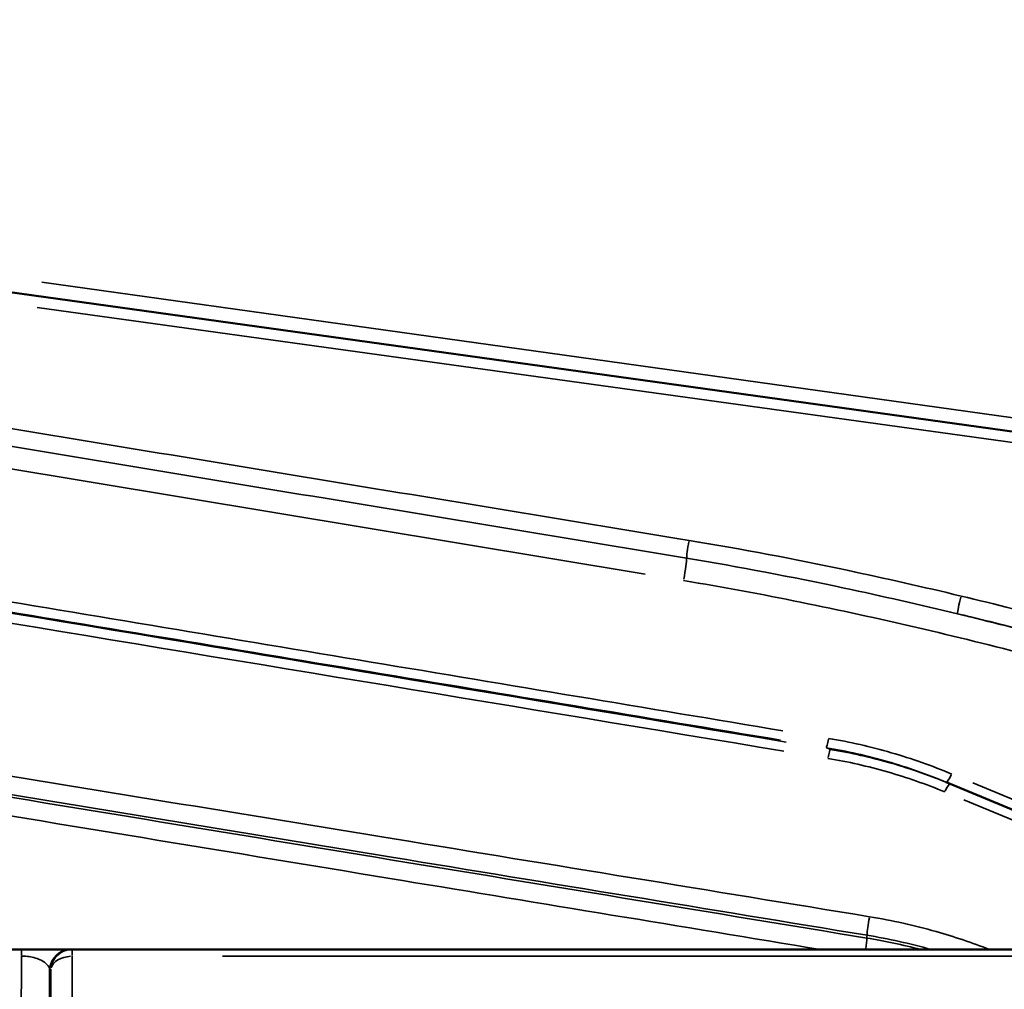
# Model space of a CAD drawing. Units: millimetres. Extents: x 0 to 26290, y 0 to 22385.
# Drawn here: x 10510 to 10786, y 18535 to 18808 of the extents above; entities that cross this region are included whole.
import ezdxf

# ---------------------------------------------------------------- set-up
doc = ezdxf.new("R2010")
doc.units = ezdxf.units.MM
doc.layers.add('MD_Visible', color=7, linetype='Continuous', lineweight=50)
doc.layers.add('MD_Visible Narrow', color=7, linetype='Continuous', lineweight=35)
doc.styles.get("Standard").update_dxf_attribs({"font": 'arial.ttf'})
doc.dimstyles.new('ISO-25', dxfattribs={"dimtxt": 2.5, "dimasz": 2.5, "dimexe": 1.25, "dimexo": 0.625, "dimtad": 1, "dimtxsty": 'Standard', "dimcen": 2.5, "dimadec": 0, "dimazin": 0, "dimtfac": 1, "dimtmove": 0, "dimatfit": 3, "dimfxl": 1, "dimarcsym": 0})

# ---------------------------------------------------------------- blocks, each defined once
blk = doc.blocks.new('CustomObjectsInViewport4_0')
at = {"layer": 'MD_Visible', "extrusion": (0, 1, 0)}
for p, q in [((10570.31, 15226.73), (9937.76, 15314.58)), ((10337.04, 15126.78), (10224.31, 15173.75)), ((9950.21, 15126.78), (9964.72, 15126.78)), ((9978.95, 15126.78), (10822.88, 15126.78))]:
    blk.add_line(p, q, dxfattribs=at)
at = {"layer": 'MD_Visible'}
for points, knots in [([(9964.72, 15126.78), (9965.43, 15126.78), (9966.14, 15126.78), (9967.95, 15126.78), (9969.02, 15126.78), (9971.17, 15126.78), (9972.23, 15126.78), (9974.29, 15126.78), (9975.25, 15126.78), (9976.85, 15126.78), (9977.48, 15126.78), (9978.25, 15126.78), (9978.48, 15126.78), (9978.6, 15126.78)], [0, 0, 0, 0, 0.213078, 0.213078, 0.554003, 0.554003, 0.955463, 0.955463, 1.452095, 1.452095, 1.987518, 1.987518, 2.389729, 2.389729, 2.389729, 2.389729]), ([(9978.6, 15126.78), (9978.66, 15126.78), (9978.71, 15126.78), (9978.83, 15126.78), (9978.89, 15126.78), (9978.95, 15126.78)], [0, 0, 0, 0, 0.1897238, 0.1897238, 0.3794477, 0.3794477, 0.3794477, 0.3794477])]:
    blk.add_open_spline(points, degree=3, knots=knots, dxfattribs=at)
at = {"layer": 'MD_Visible Narrow', "extrusion": (0, 1, 0)}
for p, q in [((9970.42, 15314.11), (10539.76, 15234.6)), ((10538.53, 15228.28), (9969.16, 15307.01)), ((10139.8, 15232.16), (9944.3, 15264.65)), ((10190.69, 15183.42), (10191.7, 15182.99)), ((10231.8, 15173.56), (10337.78, 15129.21)), ((10325.3, 15128.96), (10229.28, 15168.8)), ((9964.72, 15125.11), (9964.72, 15126.77)), ((9978.95, 15126.77), (9978.95, 15125.05)), ((10780.68, 15124.87), (10021.14, 15124.87))]:
    blk.add_line(p, q, dxfattribs=at)
at = {"layer": 'MD_Visible Narrow'}
for centre, major_axis, ratio, start_param, end_param in [((10152.13, 15240.54), (0.65, 3.95), 0.047359, 1.376082, 2.885731), ((8236.04, 15495.3), (5542.67, -919.86), 0.002857, 1.213213, 1.257585), ((10228.48, 15224.83), (0.94, 3.89), 0.072353, 1.362854, 2.872639), ((8187.62, 15499.25), (5470.06, -903.87), 0.002846, 1.198573, 1.242214), ((10191.29, 15187.39), (0.66, 3.95), 0.058466, 3.219842, 4.313624), ((10225.85, 15177.44), (1.54, 3.69), 0.140891, 3.203829, 4.324084), ((10201.34, 15126.38), (0.65, 3.95), 0.072071, -1.406249, -0.461699), ((9978.6, 15120.78), (0, 6), 0.995849, 0.074195, 1.409696), ((9978.95, 15120.78), (0, 6), 0.995749, 0.074195, 1.409704), ((9978.95, 15120.78), (6, -0.01), 0.682713, 1.643728, 2.94347)]:
    blk.add_ellipse(centre, major_axis=major_axis, ratio=ratio, start_param=start_param, end_param=end_param, dxfattribs=at)
at = {"layer": 'MD_Visible Narrow', "extrusion": (1.22465e-16, -6.16298e-33, -1)}
for centre, major_axis, ratio, start_param, end_param in [((10150.6, 15231.8), (0.82, 4.93), 0.048982, 0.25635, 1.774547), ((8235.38, 15491.36), (5542.67, -915.86), 0.002846, 5.025604, 5.069976)]:
    blk.add_ellipse(centre, major_axis=major_axis, ratio=ratio, start_param=start_param, end_param=end_param, dxfattribs=at)
at = {"layer": 'MD_Visible Narrow', "extrusion": (1.22465e-16, 3.08149e-33, -1)}
blk.add_ellipse((8186.97, 15495.3), major_axis=(5470.06, -899.87), ratio=0.002834, start_param=5.040975, end_param=5.084617, dxfattribs=at)
at = {"layer": 'MD_Visible Narrow', "extrusion": (1.22465e-16, 0, -1)}
for centre, major_axis, ratio, start_param, end_param in [((10191.11, 15179.03), (0.66, 3.95), 0.061184, -1.158381, -0.077533), ((10223.89, 15169.59), (1.54, 3.69), 0.146943, -1.170164, -0.061588)]:
    blk.add_ellipse(centre, major_axis=major_axis, ratio=ratio, start_param=start_param, end_param=end_param, dxfattribs=at)
at = {"layer": 'MD_Visible Narrow', "extrusion": (1.22465e-16, -3.08149e-33, -1)}
blk.add_ellipse((10202.79, 15134.39), major_axis=(0.65, 3.95), ratio=0.070512, start_param=3.629129, end_param=5.038988, dxfattribs=at)
at = {"layer": 'MD_Visible Narrow'}
for points, knots in [([(10152.13, 15241.65), (10116.04, 15247.6), (10079.95, 15253.55), (10007.88, 15265.43), (9971.91, 15271.36), (9935.93, 15277.29)], [0, 0, 0, 0, 10.985737, 10.985737, 21.9347, 21.9347, 21.9347, 21.9347]), ([(9935.26, 15272.42), (9971.24, 15266.47), (10007.21, 15260.52), (10079.28, 15248.6), (10115.36, 15242.63), (10151.45, 15236.66)], [-21.9347, -21.9347, -21.9347, -21.9347, -10.985737, -10.985737, 0, 0, 0, 0]), ([(10228.48, 15226.02), (10217.86, 15228.56), (10207.21, 15230.98), (10181.79, 15236.37), (10166.99, 15239.2), (10152.13, 15241.65)], [0, 0, 0, 0, 3.286015, 3.286015, 7.811686, 7.811686, 7.811686, 7.811686]), ([(10151.45, 15236.66), (10166.24, 15234.21), (10180.98, 15231.38), (10206.3, 15225.99), (10216.92, 15223.57), (10227.51, 15221.02)], [-7.811686, -7.811686, -7.811686, -7.811686, -3.286015, -3.286015, 0, 0, 0, 0]), ([(10150.6, 15230.36), (10172.57, 15226.71), (10194.39, 15222.22), (10237.71, 15212.12), (10259.22, 15206.5), (10280.61, 15200.51)], [0, 0, 0, 0, 6.688246, 6.688246, 13.376491, 13.376491, 13.376491, 13.376491]), ([(10286.29, 15210.99), (10276.7, 15213.66), (10267.1, 15216.25), (10247.83, 15221.27), (10238.17, 15223.69), (10228.48, 15226.02)], [0, 0, 0, 0, 2.997049, 2.997049, 5.994098, 5.994098, 5.994098, 5.994098]), ([(10227.51, 15221.02), (10237.17, 15218.71), (10246.8, 15216.3), (10266.01, 15211.32), (10275.6, 15208.75), (10285.16, 15206.1)], [-5.994098, -5.994098, -5.994098, -5.994098, -2.997049, -2.997049, 0, 0, 0, 0]), ([(10225.85, 15176.05), (10220.33, 15178.36), (10214.67, 15180.36), (10203.12, 15183.71), (10197.23, 15185.05), (10191.29, 15186.04)], [0, 0, 0, 0, 1.811863, 1.811863, 3.623726, 3.623726, 3.623726, 3.623726]), ([(10190.63, 15183.44), (10196.43, 15182.48), (10202.16, 15181.17), (10213.41, 15177.93), (10218.93, 15175.99), (10224.31, 15173.75)], [-3.623726, -3.623726, -3.623726, -3.623726, -1.811863, -1.811863, 0, 0, 0, 0]), ([(10225.42, 15173.28), (10220.05, 15175.52), (10214.53, 15177.46), (10203.28, 15180.71), (10197.55, 15182.01), (10191.76, 15182.97)], [0, 0, 0, 0, 1.719168, 1.719168, 3.438335, 3.438335, 3.438335, 3.438335]), ([(10202.79, 15135.98), (10158.31, 15143.27), (10113.83, 15150.55), (10026.84, 15164.8), (9984.34, 15171.76), (9941.84, 15178.72)], [0, 0, 0, 0, 13.555448, 13.555448, 26.503034, 26.503034, 26.503034, 26.503034]), ([(10191.11, 15180.42), (10196.75, 15179.49), (10202.33, 15178.23), (10213.28, 15175.08), (10218.65, 15173.2), (10223.89, 15171.03)], [-3.438335, -3.438335, -3.438335, -3.438335, -1.719168, -1.719168, 0, 0, 0, 0]), ([(9941.14, 15173.63), (9983.65, 15166.65), (10026.15, 15159.67), (10113.13, 15145.39), (10157.61, 15138.09), (10202.08, 15130.78)], [-26.503034, -26.503034, -26.503034, -26.503034, -13.555448, -13.555448, 0, 0, 0, 0]), ([(10202.05, 15129.98), (10158.83, 15137.1), (10115.6, 15144.21), (10029.13, 15158.44), (9985.89, 15165.55), (9942.64, 15172.67)], [0, 0, 0, 0, 13.173219, 13.173219, 26.346437, 26.346437, 26.346437, 26.346437]), ([(9941.95, 15167.55), (9985.19, 15160.41), (10028.43, 15153.28), (10110.81, 15139.69), (10149.94, 15133.23), (10189.07, 15126.78)], [-26.346437, -26.346437, -26.346437, -26.346437, -13.173219, -13.173219, -1.246414, -1.246414, -1.246414, -1.246414]), ([(10236.46, 15126.78), (10231.56, 15128.69), (10226.55, 15130.37), (10215.34, 15133.56), (10209.1, 15134.95), (10202.79, 15135.98)], [0.323591, 0.323591, 0.323591, 0.323591, 1.923803, 1.923803, 3.847606, 3.847606, 3.847606, 3.847606]), ([(10202.08, 15130.78), (10202.07, 15130.55), (10202.06, 15130.32), (10202.05, 15130.05), (10202.05, 15130.02), (10202.05, 15129.98)], [0.399743, 0.399743, 0.399743, 0.399743, 0.575618, 0.575618, 0.6000452, 0.6000452, 0.6000452, 0.6000452]), ([(9964.5, 15010.24), (9964.51, 15015.41), (9964.53, 15020.54), (9964.56, 15037.93), (9964.59, 15050), (9964.61, 15061.84), (9964.64, 15074.04), (9964.66, 15085.99), (9964.69, 15106.93), (9964.71, 15116.03), (9964.72, 15124.94)], [2.68614, 2.68614, 2.68614, 2.68614, 4.586082, 4.586082, 9.172165, 9.172165, 9.172165, 13.900273, 13.900273, 17.648259, 17.648259, 17.648259, 17.648259]), ([(9972.65, 15121.3), (9972.58, 15121.58), (9972.45, 15121.87), (9972.01, 15122.52), (9971.65, 15122.88), (9970.73, 15123.54), (9970.19, 15123.83), (9969.01, 15124.3), (9968.41, 15124.49), (9967.18, 15124.75), (9966.57, 15124.84), (9965.53, 15124.92), (9965.13, 15124.94), (9964.72, 15124.94)], [-2.389729, -2.389729, -2.389729, -2.389729, -1.987518, -1.987518, -1.452095, -1.452095, -0.955463, -0.955463, -0.554003, -0.554003, -0.213078, -0.213078, 0, 0, 0, 0]), ([(9978.95, 15124.87), (9978.93, 15111.3), (9978.92, 15097.35), (9978.87, 15061.78), (9978.84, 15039.72), (9978.81, 15016.96)], [2.690555, 2.690555, 2.690555, 2.690555, 8.224657, 8.224657, 16.449315, 16.449315, 16.449315, 16.449315]), ([(9972.65, 15121.3), (9972.63, 15115.04), (9972.62, 15108.71), (9972.59, 15090.51), (9972.56, 15078.45), (9972.54, 15066.14), (9972.51, 15054.2), (9972.48, 15042.02), (9972.44, 15024.48), (9972.43, 15019.3), (9972.41, 15014.08)], [-16.474419, -16.474419, -16.474419, -16.474419, -13.900273, -13.900273, -9.172165, -9.172165, -9.172165, -4.586082, -4.586082, -2.68614, -2.68614, -2.68614, -2.68614]), ([(9972.99, 15121.3), (9972.94, 15121.3), (9972.88, 15121.3), (9972.76, 15121.3), (9972.7, 15121.3), (9972.65, 15121.3)], [-0.3794477, -0.3794477, -0.3794477, -0.3794477, -0.1897238, -0.1897238, 0, 0, 0, 0]), ([(9972.88, 15014.08), (9972.91, 15036.7), (9972.93, 15058.61), (9972.97, 15093.96), (9972.98, 15107.82), (9972.99, 15121.3)], [-16.449315, -16.449315, -16.449315, -16.449315, -8.224657, -8.224657, -2.690555, -2.690555, -2.690555, -2.690555])]:
    blk.add_open_spline(points, degree=3, knots=knots, dxfattribs=at)
for points in [[(10282.02, 15206.66), (10263.96, 15211.76), (10245.79, 15216.59), (10227.51, 15221.02)], [(10217.07, 15126.78), (10212.13, 15128.08), (10207.11, 15129.15), (10202.05, 15129.98)], [(10202.08, 15130.78), (10208.16, 15129.79), (10214.17, 15128.45), (10220.07, 15126.78)]]:
    blk.add_open_spline(points, degree=3, dxfattribs=at)
blk = doc.blocks.new('*D5')
at = {"color": 0, "lineweight": -2, "transparency": 16777216}
blk.add_line((2627.29, 21848.74), (12904.46, 21848.74), dxfattribs=at)
at = {"color": 0, "transparency": 16777216}
for points in [[(2627.29, 21882.07), (2627.29, 21815.41), (2427.29, 21848.74)], [(12904.46, 21882.07), (12904.46, 21815.41), (13104.46, 21848.74)]]:
    blk.add_solid(points, dxfattribs=at)
at = {"layer": 'Defpoints', "color": 0, "transparency": 16777216}
for p in [(13104.46, 21848.74), (13104.46, 17434.96), (2427.29, 16399.99)]:
    blk.add_point(p, dxfattribs=at)
at = {"color": 0, "transparency": 16777216, "insert": (7765.88, 22122.97), "char_height": 400, "attachment_point": 5}
blk.add_mtext('1070', dxfattribs=at)

msp = doc.modelspace()

# ---------------------------------------------------------------- block references
msp.add_blockref('CustomObjectsInViewport4_0', (545.4, 3419.82))

# ---------------------------------------------------------------- dimensions: what is measured, and where the dimension line sits
dim = msp.add_linear_dim(base=(13104.46, 21848.74), p1=(2427.29, 16399.99), p2=(13104.46, 17434.96), dimstyle='ISO-25', override={"dimtxt": 400, "dimasz": 200, "dimgap": 70, "dimdec": 0, "dimlfac": 0.1, "dimrnd": 5, "dimse1": 1, "dimse2": 1})
dim.commit()
dim.dimension.update_dxf_attribs({"geometry": '*D5', "text_midpoint": (7765.88, 22122.97)})

doc.saveas('drawing.dxf')
